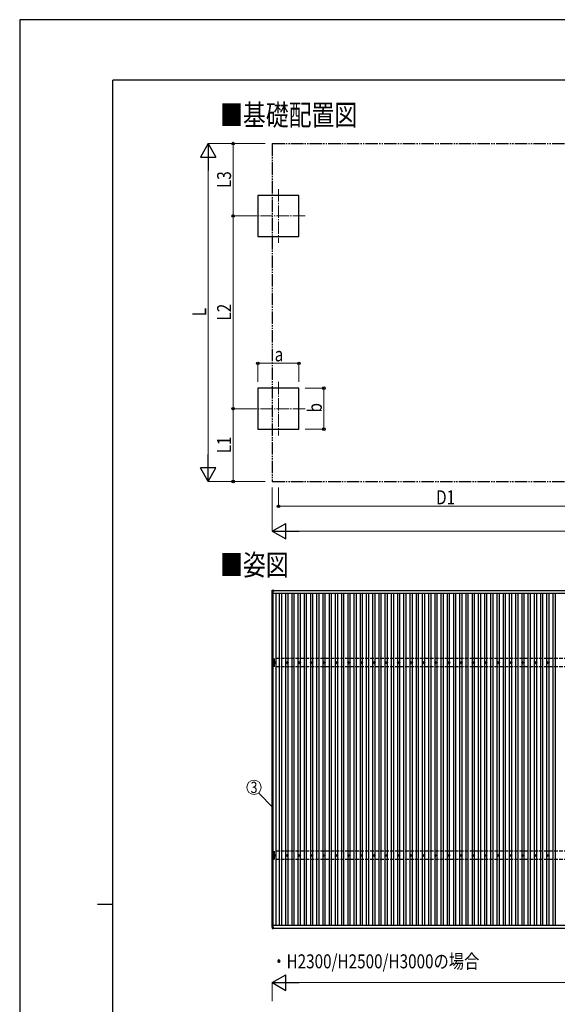
# Model space of a CAD drawing. Units: millimetres. Extents: x 0 to 42050, y 0 to 29700.
# Drawn here: x 0 to 8648, y 13867 to 29700 of the extents above; entities that cross this region are included whole.
import ezdxf
from ezdxf.enums import TextEntityAlignment as Align

# ---------------------------------------------------------------- set-up
doc = ezdxf.new("R2010")
doc.units = ezdxf.units.MM
for name, pattern in [('YCENTER_1', [13, 10, -1, 1, -1]), ('YDIVIDE_1', [15, 10, -1, 1, -1, 1, -1]), ('YHIDDEN_1', [4, 3, -1])]:
    doc.linetypes.add(name, pattern=pattern)
for name, color, linetype, lineweight in [('USER1', 3, 'Continuous', 13), ('YKK_12', 2, 'Continuous', 13), ('YKK_13', 4, 'Continuous', 30), ('YKK_A1', 4, 'Continuous', 30), ('YKK_D', 6, 'Continuous', 13), ('YKK_ZWAK', 7, 'Continuous', 30)]:
    doc.layers.add(name, color=color, linetype=linetype, lineweight=lineweight)
doc.styles.add('text-b', font='extslim2.shx', dxfattribs={"width": 0.8, "bigfont": 'extfont2.shx'})

msp = doc.modelspace()

# ---------------------------------------------------------------- linework, layer by layer
at = {"layer": 'YKK_12', "linetype": 'YCENTER_1', "ltscale": 20}
for p, q in [((4162, 26974, 33), (4162, 26114, 33)), ((4592, 26544, 33), (3732, 26544, 33)), ((4162, 23874, 33), (4162, 23014, 33)), ((4592, 23444, 33), (3732, 23444, 33))]:
    msp.add_line(p, q, dxfattribs=at)
at = {"layer": 'YKK_13'}
for p, q in [((4060, 20507, 33), (4060, 20525, 33)), ((4061, 20526, 33), (4079, 20526, 33)), ((4079, 20506, 33), (4061, 20506, 33)), ((4080, 20525, 33), (4080, 20507, 33)), ((4088, 19361, 33), (4093, 19361, 33)), ((4088, 19358, 33), (4093, 19358, 33)), ((4096, 19370, 33), (4096, 19365, 33)), ((4096, 19354, 33), (4096, 19350, 33)), ((4100, 19370, 33), (4100, 19365, 33)), ((4100, 19354, 33), (4100, 19350, 33)), ((4104, 19361, 33), (4108, 19361, 33)), ((4104, 19358, 33), (4108, 19358, 33)), ((4288, 19361, 33), (4293, 19361, 33)), ((4288, 19358, 33), (4293, 19358, 33)), ((4296, 19370, 33), (4296, 19365, 33)), ((4296, 19354, 33), (4296, 19350, 33)), ((4300, 19370, 33), (4300, 19365, 33)), ((4300, 19354, 33), (4300, 19350, 33)), ((4304, 19361, 33), (4308, 19361, 33)), ((4304, 19358, 33), (4308, 19358, 33)), ((4488, 19361, 33), (4493, 19361, 33)), ((4488, 19358, 33), (4493, 19358, 33)), ((4496, 19370, 33), (4496, 19365, 33)), ((4496, 19354, 33), (4496, 19350, 33)), ((4500, 19370, 33), (4500, 19365, 33)), ((4500, 19354, 33), (4500, 19350, 33)), ((4504, 19361, 33), (4508, 19361, 33)), ((4504, 19358, 33), (4508, 19358, 33)), ((4688, 19361, 33), (4693, 19361, 33)), ((4688, 19358, 33), (4693, 19358, 33)), ((4696, 19370, 33), (4696, 19365, 33)), ((4696, 19354, 33), (4696, 19350, 33)), ((4700, 19370, 33), (4700, 19365, 33)), ((4700, 19354, 33), (4700, 19350, 33)), ((4704, 19361, 33), (4708, 19361, 33)), ((4704, 19358, 33), (4708, 19358, 33)), ((4888, 19361, 33), (4893, 19361, 33)), ((4888, 19358, 33), (4893, 19358, 33)), ((4896, 19370, 33), (4896, 19365, 33)), ((4896, 19354, 33), (4896, 19350, 33)), ((4900, 19370, 33), (4900, 19365, 33)), ((4900, 19354, 33), (4900, 19350, 33)), ((4904, 19361, 33), (4908, 19361, 33)), ((4904, 19358, 33), (4908, 19358, 33)), ((5088, 19361, 33), (5093, 19361, 33)), ((5088, 19358, 33), (5093, 19358, 33)), ((5096, 19370, 33), (5096, 19365, 33)), ((5096, 19354, 33), (5096, 19350, 33)), ((5100, 19370, 33), (5100, 19365, 33)), ((5100, 19354, 33), (5100, 19350, 33)), ((5104, 19361, 33), (5108, 19361, 33)), ((5104, 19358, 33), (5108, 19358, 33)), ((5288, 19361, 33), (5293, 19361, 33)), ((5288, 19358, 33), (5293, 19358, 33)), ((5296, 19370, 33), (5296, 19365, 33)), ((5296, 19354, 33), (5296, 19350, 33)), ((5300, 19370, 33), (5300, 19365, 33)), ((5300, 19354, 33), (5300, 19350, 33)), ((5304, 19361, 33), (5308, 19361, 33)), ((5304, 19358, 33), (5308, 19358, 33)), ((5488, 19361, 33), (5493, 19361, 33)), ((5488, 19358, 33), (5493, 19358, 33)), ((5496, 19370, 33), (5496, 19365, 33)), ((5496, 19354, 33), (5496, 19350, 33)), ((5500, 19370, 33), (5500, 19365, 33)), ((5500, 19354, 33), (5500, 19350, 33)), ((5504, 19361, 33), (5508, 19361, 33)), ((5504, 19358, 33), (5508, 19358, 33)), ((5688, 19361, 33), (5693, 19361, 33)), ((5688, 19358, 33), (5693, 19358, 33)), ((5696, 19370, 33), (5696, 19365, 33)), ((5696, 19354, 33), (5696, 19350, 33)), ((5700, 19370, 33), (5700, 19365, 33)), ((5700, 19354, 33), (5700, 19350, 33)), ((5704, 19361, 33), (5708, 19361, 33)), ((5704, 19358, 33), (5708, 19358, 33)), ((5888, 19361, 33), (5893, 19361, 33)), ((5888, 19358, 33), (5893, 19358, 33)), ((5896, 19370, 33), (5896, 19365, 33)), ((5896, 19354, 33), (5896, 19350, 33)), ((5900, 19370, 33), (5900, 19365, 33)), ((5900, 19354, 33), (5900, 19350, 33)), ((5904, 19361, 33), (5908, 19361, 33)), ((5904, 19358, 33), (5908, 19358, 33)), ((6088, 19361, 33), (6093, 19361, 33)), ((6088, 19358, 33), (6093, 19358, 33)), ((6096, 19370, 33), (6096, 19365, 33)), ((6096, 19354, 33), (6096, 19350, 33)), ((6100, 19370, 33), (6100, 19365, 33)), ((6100, 19354, 33), (6100, 19350, 33)), ((6104, 19361, 33), (6108, 19361, 33)), ((6104, 19358, 33), (6108, 19358, 33)), ((6288, 19361, 33), (6293, 19361, 33)), ((6288, 19358, 33), (6293, 19358, 33)), ((6296, 19370, 33), (6296, 19365, 33)), ((6296, 19354, 33), (6296, 19350, 33)), ((6300, 19370, 33), (6300, 19365, 33)), ((6300, 19354, 33), (6300, 19350, 33)), ((6304, 19361, 33), (6308, 19361, 33)), ((6304, 19358, 33), (6308, 19358, 33)), ((6488, 19361, 33), (6493, 19361, 33)), ((6488, 19358, 33), (6493, 19358, 33)), ((6496, 19370, 33), (6496, 19365, 33)), ((6496, 19354, 33), (6496, 19350, 33)), ((6500, 19370, 33), (6500, 19365, 33)), ((6500, 19354, 33), (6500, 19350, 33)), ((6504, 19361, 33), (6508, 19361, 33)), ((6504, 19358, 33), (6508, 19358, 33)), ((6688, 19361, 33), (6693, 19361, 33)), ((6688, 19358, 33), (6693, 19358, 33)), ((6696, 19370, 33), (6696, 19365, 33)), ((6696, 19354, 33), (6696, 19350, 33)), ((6700, 19370, 33), (6700, 19365, 33)), ((6700, 19354, 33), (6700, 19350, 33)), ((6704, 19361, 33), (6708, 19361, 33)), ((6704, 19358, 33), (6708, 19358, 33)), ((6888, 19361, 33), (6893, 19361, 33)), ((6888, 19358, 33), (6893, 19358, 33)), ((6896, 19370, 33), (6896, 19365, 33)), ((6896, 19354, 33), (6896, 19350, 33)), ((6900, 19370, 33), (6900, 19365, 33)), ((6900, 19354, 33), (6900, 19350, 33)), ((6904, 19361, 33), (6908, 19361, 33)), ((6904, 19358, 33), (6908, 19358, 33)), ((7088, 19361, 33), (7093, 19361, 33)), ((7088, 19358, 33), (7093, 19358, 33)), ((7096, 19370, 33), (7096, 19365, 33)), ((7096, 19354, 33), (7096, 19350, 33)), ((7100, 19370, 33), (7100, 19365, 33)), ((7100, 19354, 33), (7100, 19350, 33)), ((7104, 19361, 33), (7108, 19361, 33)), ((7104, 19358, 33), (7108, 19358, 33)), ((7288, 19361, 33), (7293, 19361, 33)), ((7288, 19358, 33), (7293, 19358, 33)), ((7296, 19370, 33), (7296, 19365, 33)), ((7296, 19354, 33), (7296, 19350, 33)), ((7300, 19370, 33), (7300, 19365, 33)), ((7300, 19354, 33), (7300, 19350, 33)), ((7304, 19361, 33), (7308, 19361, 33)), ((7304, 19358, 33), (7308, 19358, 33)), ((7488, 19361, 33), (7493, 19361, 33)), ((7488, 19358, 33), (7493, 19358, 33)), ((7496, 19370, 33), (7496, 19365, 33)), ((7496, 19354, 33), (7496, 19350, 33)), ((7500, 19370, 33), (7500, 19365, 33)), ((7500, 19354, 33), (7500, 19350, 33)), ((7504, 19361, 33), (7508, 19361, 33)), ((7504, 19358, 33), (7508, 19358, 33)), ((7688, 19361, 33), (7693, 19361, 33)), ((7688, 19358, 33), (7693, 19358, 33)), ((7696, 19370, 33), (7696, 19365, 33)), ((7696, 19354, 33), (7696, 19350, 33)), ((7700, 19370, 33), (7700, 19365, 33)), ((7700, 19354, 33), (7700, 19350, 33)), ((7704, 19361, 33), (7708, 19361, 33)), ((7704, 19358, 33), (7708, 19358, 33)), ((7888, 19361, 33), (7893, 19361, 33)), ((7888, 19358, 33), (7893, 19358, 33)), ((7896, 19370, 33), (7896, 19365, 33)), ((7896, 19354, 33), (7896, 19350, 33)), ((7900, 19370, 33), (7900, 19365, 33)), ((7900, 19354, 33), (7900, 19350, 33)), ((7904, 19361, 33), (7908, 19361, 33)), ((7904, 19358, 33), (7908, 19358, 33)), ((8088, 19361, 33), (8093, 19361, 33)), ((8088, 19358, 33), (8093, 19358, 33)), ((8096, 19370, 33), (8096, 19365, 33)), ((8096, 19354, 33), (8096, 19350, 33)), ((8100, 19370, 33), (8100, 19365, 33)), ((8100, 19354, 33), (8100, 19350, 33)), ((8104, 19361, 33), (8108, 19361, 33)), ((8104, 19358, 33), (8108, 19358, 33)), ((8288, 19361, 33), (8293, 19361, 33)), ((8288, 19358, 33), (8293, 19358, 33)), ((8296, 19370, 33), (8296, 19365, 33)), ((8296, 19354, 33), (8296, 19350, 33)), ((8300, 19370, 33), (8300, 19365, 33)), ((8300, 19354, 33), (8300, 19350, 33)), ((8304, 19361, 33), (8308, 19361, 33)), ((8304, 19358, 33), (8308, 19358, 33)), ((8488, 19361, 33), (8493, 19361, 33)), ((8488, 19358, 33), (8493, 19358, 33)), ((8496, 19370, 33), (8496, 19365, 33)), ((8496, 19354, 33), (8496, 19350, 33)), ((8500, 19370, 33), (8500, 19365, 33)), ((8500, 19354, 33), (8500, 19350, 33)), ((8504, 19361, 33), (8508, 19361, 33)), ((8504, 19358, 33), (8508, 19358, 33)), ((4088, 16261, 33), (4093, 16261, 33)), ((4088, 16258, 33), (4093, 16258, 33)), ((4096, 16270, 33), (4096, 16265, 33)), ((4096, 16254, 33), (4096, 16250, 33)), ((4100, 16270, 33), (4100, 16265, 33)), ((4100, 16254, 33), (4100, 16250, 33)), ((4104, 16261, 33), (4108, 16261, 33)), ((4104, 16258, 33), (4108, 16258, 33)), ((4288, 16261, 33), (4293, 16261, 33)), ((4288, 16258, 33), (4293, 16258, 33)), ((4296, 16270, 33), (4296, 16265, 33)), ((4296, 16254, 33), (4296, 16250, 33)), ((4300, 16270, 33), (4300, 16265, 33)), ((4300, 16254, 33), (4300, 16250, 33)), ((4304, 16261, 33), (4308, 16261, 33)), ((4304, 16258, 33), (4308, 16258, 33)), ((4488, 16261, 33), (4493, 16261, 33)), ((4488, 16258, 33), (4493, 16258, 33)), ((4496, 16270, 33), (4496, 16265, 33)), ((4496, 16254, 33), (4496, 16250, 33)), ((4500, 16270, 33), (4500, 16265, 33)), ((4500, 16254, 33), (4500, 16250, 33)), ((4504, 16261, 33), (4508, 16261, 33)), ((4504, 16258, 33), (4508, 16258, 33)), ((4688, 16261, 33), (4693, 16261, 33)), ((4688, 16258, 33), (4693, 16258, 33)), ((4696, 16270, 33), (4696, 16265, 33)), ((4696, 16254, 33), (4696, 16250, 33)), ((4700, 16270, 33), (4700, 16265, 33)), ((4700, 16254, 33), (4700, 16250, 33)), ((4704, 16261, 33), (4708, 16261, 33)), ((4704, 16258, 33), (4708, 16258, 33)), ((4888, 16261, 33), (4893, 16261, 33)), ((4888, 16258, 33), (4893, 16258, 33)), ((4896, 16270, 33), (4896, 16265, 33)), ((4896, 16254, 33), (4896, 16250, 33)), ((4900, 16270, 33), (4900, 16265, 33)), ((4900, 16254, 33), (4900, 16250, 33)), ((4904, 16261, 33), (4908, 16261, 33)), ((4904, 16258, 33), (4908, 16258, 33)), ((5088, 16261, 33), (5093, 16261, 33)), ((5088, 16258, 33), (5093, 16258, 33)), ((5096, 16270, 33), (5096, 16265, 33)), ((5096, 16254, 33), (5096, 16250, 33)), ((5100, 16270, 33), (5100, 16265, 33)), ((5100, 16254, 33), (5100, 16250, 33)), ((5104, 16261, 33), (5108, 16261, 33)), ((5104, 16258, 33), (5108, 16258, 33)), ((5288, 16261, 33), (5293, 16261, 33)), ((5288, 16258, 33), (5293, 16258, 33)), ((5296, 16270, 33), (5296, 16265, 33)), ((5296, 16254, 33), (5296, 16250, 33)), ((5300, 16270, 33), (5300, 16265, 33)), ((5300, 16254, 33), (5300, 16250, 33)), ((5304, 16261, 33), (5308, 16261, 33)), ((5304, 16258, 33), (5308, 16258, 33)), ((5488, 16261, 33), (5493, 16261, 33)), ((5488, 16258, 33), (5493, 16258, 33)), ((5496, 16270, 33), (5496, 16265, 33)), ((5496, 16254, 33), (5496, 16250, 33)), ((5500, 16270, 33), (5500, 16265, 33)), ((5500, 16254, 33), (5500, 16250, 33)), ((5504, 16261, 33), (5508, 16261, 33)), ((5504, 16258, 33), (5508, 16258, 33)), ((5688, 16261, 33), (5693, 16261, 33)), ((5688, 16258, 33), (5693, 16258, 33)), ((5696, 16270, 33), (5696, 16265, 33)), ((5696, 16254, 33), (5696, 16250, 33)), ((5700, 16270, 33), (5700, 16265, 33)), ((5700, 16254, 33), (5700, 16250, 33)), ((5704, 16261, 33), (5708, 16261, 33)), ((5704, 16258, 33), (5708, 16258, 33)), ((5888, 16261, 33), (5893, 16261, 33)), ((5888, 16258, 33), (5893, 16258, 33)), ((5896, 16270, 33), (5896, 16265, 33)), ((5896, 16254, 33), (5896, 16250, 33)), ((5900, 16270, 33), (5900, 16265, 33)), ((5900, 16254, 33), (5900, 16250, 33)), ((5904, 16261, 33), (5908, 16261, 33)), ((5904, 16258, 33), (5908, 16258, 33)), ((6088, 16261, 33), (6093, 16261, 33)), ((6088, 16258, 33), (6093, 16258, 33)), ((6096, 16270, 33), (6096, 16265, 33)), ((6096, 16254, 33), (6096, 16250, 33)), ((6100, 16270, 33), (6100, 16265, 33)), ((6100, 16254, 33), (6100, 16250, 33)), ((6104, 16261, 33), (6108, 16261, 33)), ((6104, 16258, 33), (6108, 16258, 33)), ((6288, 16261, 33), (6293, 16261, 33)), ((6288, 16258, 33), (6293, 16258, 33)), ((6296, 16270, 33), (6296, 16265, 33)), ((6296, 16254, 33), (6296, 16250, 33)), ((6300, 16270, 33), (6300, 16265, 33)), ((6300, 16254, 33), (6300, 16250, 33)), ((6304, 16261, 33), (6308, 16261, 33)), ((6304, 16258, 33), (6308, 16258, 33)), ((6488, 16261, 33), (6493, 16261, 33)), ((6488, 16258, 33), (6493, 16258, 33)), ((6496, 16270, 33), (6496, 16265, 33)), ((6496, 16254, 33), (6496, 16250, 33)), ((6500, 16270, 33), (6500, 16265, 33)), ((6500, 16254, 33), (6500, 16250, 33)), ((6504, 16261, 33), (6508, 16261, 33)), ((6504, 16258, 33), (6508, 16258, 33)), ((6688, 16261, 33), (6693, 16261, 33)), ((6688, 16258, 33), (6693, 16258, 33)), ((6696, 16270, 33), (6696, 16265, 33)), ((6696, 16254, 33), (6696, 16250, 33)), ((6700, 16270, 33), (6700, 16265, 33)), ((6700, 16254, 33), (6700, 16250, 33)), ((6704, 16261, 33), (6708, 16261, 33)), ((6704, 16258, 33), (6708, 16258, 33)), ((6888, 16261, 33), (6893, 16261, 33)), ((6888, 16258, 33), (6893, 16258, 33)), ((6896, 16270, 33), (6896, 16265, 33)), ((6896, 16254, 33), (6896, 16250, 33)), ((6900, 16270, 33), (6900, 16265, 33)), ((6900, 16254, 33), (6900, 16250, 33)), ((6904, 16261, 33), (6908, 16261, 33)), ((6904, 16258, 33), (6908, 16258, 33)), ((7088, 16261, 33), (7093, 16261, 33)), ((7088, 16258, 33), (7093, 16258, 33)), ((7096, 16270, 33), (7096, 16265, 33)), ((7096, 16254, 33), (7096, 16250, 33)), ((7100, 16270, 33), (7100, 16265, 33)), ((7100, 16254, 33), (7100, 16250, 33)), ((7104, 16261, 33), (7108, 16261, 33)), ((7104, 16258, 33), (7108, 16258, 33)), ((7288, 16261, 33), (7293, 16261, 33)), ((7288, 16258, 33), (7293, 16258, 33)), ((7296, 16270, 33), (7296, 16265, 33)), ((7296, 16254, 33), (7296, 16250, 33)), ((7300, 16270, 33), (7300, 16265, 33)), ((7300, 16254, 33), (7300, 16250, 33)), ((7304, 16261, 33), (7308, 16261, 33)), ((7304, 16258, 33), (7308, 16258, 33)), ((7488, 16261, 33), (7493, 16261, 33)), ((7488, 16258, 33), (7493, 16258, 33)), ((7496, 16270, 33), (7496, 16265, 33)), ((7496, 16254, 33), (7496, 16250, 33)), ((7500, 16270, 33), (7500, 16265, 33)), ((7500, 16254, 33), (7500, 16250, 33)), ((7504, 16261, 33), (7508, 16261, 33)), ((7504, 16258, 33), (7508, 16258, 33)), ((7688, 16261, 33), (7693, 16261, 33)), ((7688, 16258, 33), (7693, 16258, 33)), ((7696, 16270, 33), (7696, 16265, 33)), ((7696, 16254, 33), (7696, 16250, 33)), ((7700, 16270, 33), (7700, 16265, 33)), ((7700, 16254, 33), (7700, 16250, 33)), ((7704, 16261, 33), (7708, 16261, 33)), ((7704, 16258, 33), (7708, 16258, 33)), ((7888, 16261, 33), (7893, 16261, 33)), ((7888, 16258, 33), (7893, 16258, 33)), ((7896, 16270, 33), (7896, 16265, 33)), ((7896, 16254, 33), (7896, 16250, 33)), ((7900, 16270, 33), (7900, 16265, 33)), ((7900, 16254, 33), (7900, 16250, 33)), ((7904, 16261, 33), (7908, 16261, 33)), ((7904, 16258, 33), (7908, 16258, 33)), ((8088, 16261, 33), (8093, 16261, 33)), ((8088, 16258, 33), (8093, 16258, 33)), ((8096, 16270, 33), (8096, 16265, 33)), ((8096, 16254, 33), (8096, 16250, 33)), ((8100, 16270, 33), (8100, 16265, 33)), ((8100, 16254, 33), (8100, 16250, 33)), ((8104, 16261, 33), (8108, 16261, 33)), ((8104, 16258, 33), (8108, 16258, 33)), ((8288, 16261, 33), (8293, 16261, 33)), ((8288, 16258, 33), (8293, 16258, 33)), ((8296, 16270, 33), (8296, 16265, 33)), ((8296, 16254, 33), (8296, 16250, 33)), ((8300, 16270, 33), (8300, 16265, 33)), ((8300, 16254, 33), (8300, 16250, 33)), ((8304, 16261, 33), (8308, 16261, 33)), ((8304, 16258, 33), (8308, 16258, 33)), ((8488, 16261, 33), (8493, 16261, 33)), ((8488, 16258, 33), (8493, 16258, 33)), ((8496, 16270, 33), (8496, 16265, 33)), ((8496, 16254, 33), (8496, 16250, 33)), ((8500, 16270, 33), (8500, 16265, 33)), ((8500, 16254, 33), (8500, 16250, 33)), ((8504, 16261, 33), (8508, 16261, 33)), ((8504, 16258, 33), (8508, 16258, 33)), ((4060, 15107, 33), (4060, 15089, 33)), ((4079, 15108, 33), (4061, 15108, 33)), ((4061, 15088, 33), (4079, 15088, 33)), ((4080, 15089, 33), (4080, 15107, 33))]:
    msp.add_line(p, q, dxfattribs=at)
for centre, radius in [((4098, 19360, 33), 18.3), ((4098, 19360, 33), 10.2), ((4098, 19360, 33), 5.85), ((4098, 19360, 33), 5.25), ((4298, 19360, 33), 18.3), ((4298, 19360, 33), 10.2), ((4298, 19360, 33), 5.85), ((4298, 19360, 33), 5.25), ((4498, 19360, 33), 18.3), ((4498, 19360, 33), 10.2), ((4498, 19360, 33), 5.85), ((4498, 19360, 33), 5.25), ((4698, 19360, 33), 18.3), ((4698, 19360, 33), 10.2), ((4698, 19360, 33), 5.85), ((4698, 19360, 33), 5.25), ((4898, 19360, 33), 18.3), ((4898, 19360, 33), 10.2), ((4898, 19360, 33), 5.85), ((4898, 19360, 33), 5.25), ((5098, 19360, 33), 18.3), ((5098, 19360, 33), 10.2), ((5098, 19360, 33), 5.85), ((5098, 19360, 33), 5.25), ((5298, 19360, 33), 18.3), ((5298, 19360, 33), 10.2), ((5298, 19360, 33), 5.85), ((5298, 19360, 33), 5.25), ((5498, 19360, 33), 18.3), ((5498, 19360, 33), 10.2), ((5498, 19360, 33), 5.85), ((5498, 19360, 33), 5.25), ((5698, 19360, 33), 18.3), ((5698, 19360, 33), 10.2), ((5698, 19360, 33), 5.85), ((5698, 19360, 33), 5.25), ((5898, 19360, 33), 18.3), ((5898, 19360, 33), 10.2), ((5898, 19360, 33), 5.85), ((5898, 19360, 33), 5.25), ((6098, 19360, 33), 18.3), ((6098, 19360, 33), 10.2), ((6098, 19360, 33), 5.85), ((6098, 19360, 33), 5.25), ((6298, 19360, 33), 18.3), ((6298, 19360, 33), 10.2), ((6298, 19360, 33), 5.85), ((6298, 19360, 33), 5.25), ((6498, 19360, 33), 18.3), ((6498, 19360, 33), 10.2), ((6498, 19360, 33), 5.85), ((6498, 19360, 33), 5.25), ((6698, 19360, 33), 18.3), ((6698, 19360, 33), 10.2), ((6698, 19360, 33), 5.85), ((6698, 19360, 33), 5.25), ((6898, 19360, 33), 18.3), ((6898, 19360, 33), 10.2), ((6898, 19360, 33), 5.85), ((6898, 19360, 33), 5.25), ((7098, 19360, 33), 18.3), ((7098, 19360, 33), 10.2), ((7098, 19360, 33), 5.85), ((7098, 19360, 33), 5.25), ((7298, 19360, 33), 18.3), ((7298, 19360, 33), 10.2), ((7298, 19360, 33), 5.85), ((7298, 19360, 33), 5.25), ((7498, 19360, 33), 18.3), ((7498, 19360, 33), 10.2), ((7498, 19360, 33), 5.85), ((7498, 19360, 33), 5.25), ((7698, 19360, 33), 18.3), ((7698, 19360, 33), 10.2), ((7698, 19360, 33), 5.85), ((7698, 19360, 33), 5.25), ((7898, 19360, 33), 18.3), ((7898, 19360, 33), 10.2), ((7898, 19360, 33), 5.85), ((7898, 19360, 33), 5.25), ((8098, 19360, 33), 18.3), ((8098, 19360, 33), 10.2), ((8098, 19360, 33), 5.85), ((8098, 19360, 33), 5.25), ((8298, 19360, 33), 18.3), ((8298, 19360, 33), 10.2), ((8298, 19360, 33), 5.85), ((8298, 19360, 33), 5.25), ((8498, 19360, 33), 18.3), ((8498, 19360, 33), 10.2), ((8498, 19360, 33), 5.85), ((8498, 19360, 33), 5.25), ((4098, 16260, 33), 18.3), ((4098, 16260, 33), 10.2), ((4098, 16260, 33), 5.85), ((4098, 16260, 33), 5.25), ((4298, 16260, 33), 18.3), ((4298, 16260, 33), 10.2), ((4298, 16260, 33), 5.85), ((4298, 16260, 33), 5.25), ((4498, 16260, 33), 18.3), ((4498, 16260, 33), 10.2), ((4498, 16260, 33), 5.85), ((4498, 16260, 33), 5.25), ((4698, 16260, 33), 18.3), ((4698, 16260, 33), 10.2), ((4698, 16260, 33), 5.85), ((4698, 16260, 33), 5.25), ((4898, 16260, 33), 18.3), ((4898, 16260, 33), 10.2), ((4898, 16260, 33), 5.85), ((4898, 16260, 33), 5.25), ((5098, 16260, 33), 18.3), ((5098, 16260, 33), 10.2), ((5098, 16260, 33), 5.85), ((5098, 16260, 33), 5.25), ((5298, 16260, 33), 18.3), ((5298, 16260, 33), 10.2), ((5298, 16260, 33), 5.85), ((5298, 16260, 33), 5.25), ((5498, 16260, 33), 18.3), ((5498, 16260, 33), 10.2), ((5498, 16260, 33), 5.85), ((5498, 16260, 33), 5.25), ((5698, 16260, 33), 18.3), ((5698, 16260, 33), 10.2), ((5698, 16260, 33), 5.85), ((5698, 16260, 33), 5.25), ((5898, 16260, 33), 18.3), ((5898, 16260, 33), 10.2), ((5898, 16260, 33), 5.85), ((5898, 16260, 33), 5.25), ((6098, 16260, 33), 18.3), ((6098, 16260, 33), 10.2), ((6098, 16260, 33), 5.85), ((6098, 16260, 33), 5.25), ((6298, 16260, 33), 18.3), ((6298, 16260, 33), 10.2), ((6298, 16260, 33), 5.85), ((6298, 16260, 33), 5.25), ((6498, 16260, 33), 18.3), ((6498, 16260, 33), 10.2), ((6498, 16260, 33), 5.85), ((6498, 16260, 33), 5.25), ((6698, 16260, 33), 18.3), ((6698, 16260, 33), 10.2), ((6698, 16260, 33), 5.85), ((6698, 16260, 33), 5.25), ((6898, 16260, 33), 18.3), ((6898, 16260, 33), 10.2), ((6898, 16260, 33), 5.85), ((6898, 16260, 33), 5.25), ((7098, 16260, 33), 18.3), ((7098, 16260, 33), 10.2), ((7098, 16260, 33), 5.85), ((7098, 16260, 33), 5.25), ((7298, 16260, 33), 18.3), ((7298, 16260, 33), 10.2), ((7298, 16260, 33), 5.85), ((7298, 16260, 33), 5.25), ((7498, 16260, 33), 18.3), ((7498, 16260, 33), 10.2), ((7498, 16260, 33), 5.85), ((7498, 16260, 33), 5.25), ((7698, 16260, 33), 18.3), ((7698, 16260, 33), 10.2), ((7698, 16260, 33), 5.85), ((7698, 16260, 33), 5.25), ((7898, 16260, 33), 18.3), ((7898, 16260, 33), 10.2), ((7898, 16260, 33), 5.85), ((7898, 16260, 33), 5.25), ((8098, 16260, 33), 18.3), ((8098, 16260, 33), 10.2), ((8098, 16260, 33), 5.85), ((8098, 16260, 33), 5.25), ((8298, 16260, 33), 18.3), ((8298, 16260, 33), 10.2), ((8298, 16260, 33), 5.85), ((8298, 16260, 33), 5.25), ((8498, 16260, 33), 18.3), ((8498, 16260, 33), 10.2), ((8498, 16260, 33), 5.85), ((8498, 16260, 33), 5.25)]:
    msp.add_circle(centre, radius, dxfattribs=at)
for centre, start, end in [((4061, 20525, 33), 90, 180), ((4061, 20507, 33), 180, 270), ((4079, 20525, 33), 0, 90), ((4079, 20507, 33), 270, 0), ((4061, 15107, 33), 90, 180), ((4061, 15089, 33), 180, 270), ((4079, 15107, 33), 0, 90), ((4079, 15089, 33), 270, 0)]:
    msp.add_arc(centre, 1, start, end, dxfattribs=at)
at = {"layer": 'YKK_A1', "linetype": 'YDIVIDE_1', "ltscale": 20}
for p, q in [((4063, 27707, 33), (14933, 27707, 33)), ((4063, 27707, 33), (4063, 22275, 33)), ((4063, 22275, 33), (14933, 22275, 33))]:
    msp.add_line(p, q, dxfattribs=at)
at = {"layer": 'YKK_A1'}
for p, q in [((4492, 26874, 33), (3832, 26874, 33)), ((3832, 26874, 33), (3832, 26214, 33)), ((4492, 26214, 33), (4492, 26874, 33)), ((3832, 26214, 33), (4492, 26214, 33)), ((3832, 23774, 33), (3832, 23114, 33)), ((4492, 23774, 33), (3832, 23774, 33)), ((3832, 23774, 33), (3832, 23114, 33)), ((4492, 23114, 33), (4492, 23774, 33)), ((3832, 23114, 33), (4492, 23114, 33)), ((4063, 15108, 33), (4063, 20506, 33)), ((4075, 15108, 33), (4075, 20506, 33)), ((4075, 20480, 33), (9473, 20480, 33)), ((4080, 20523, 33), (9488, 20523, 33)), ((9473, 20518, 33), (4080, 20518, 33)), ((4123, 15139, 33), (4123, 20480, 33)), ((4181, 15139, 33), (4181, 20480, 33)), ((4216, 15139, 33), (4216, 20480, 33)), ((4281, 19365, 33), (4281, 20480, 33)), ((4316, 19365, 33), (4316, 20480, 33)), ((4381, 15139, 33), (4381, 20480, 33)), ((4416, 15139, 33), (4416, 20480, 33)), ((4481, 19365, 33), (4481, 20480, 33)), ((4516, 19365, 33), (4516, 20480, 33)), ((4581, 15139, 33), (4581, 20480, 33)), ((4616, 15139, 33), (4616, 20480, 33)), ((4681, 19365, 33), (4681, 20480, 33)), ((4716, 19365, 33), (4716, 20480, 33)), ((4781, 15139, 33), (4781, 20480, 33)), ((4816, 15139, 33), (4816, 20480, 33)), ((4881, 19365, 33), (4881, 20480, 33)), ((4916, 19365, 33), (4916, 20480, 33)), ((4981, 15139, 33), (4981, 20480, 33)), ((5016, 15139, 33), (5016, 20480, 33)), ((5081, 19365, 33), (5081, 20480, 33)), ((5116, 19365, 33), (5116, 20480, 33)), ((5181, 15139, 33), (5181, 20480, 33)), ((5216, 15139, 33), (5216, 20480, 33)), ((5281, 19365, 33), (5281, 20480, 33)), ((5316, 19365, 33), (5316, 20480, 33)), ((5381, 15139, 33), (5381, 20480, 33)), ((5416, 15139, 33), (5416, 20480, 33)), ((5481, 19365, 33), (5481, 20480, 33)), ((5516, 19365, 33), (5516, 20480, 33)), ((5581, 15139, 33), (5581, 20480, 33)), ((5616, 15139, 33), (5616, 20480, 33)), ((5681, 19365, 33), (5681, 20480, 33)), ((5716, 19365, 33), (5716, 20480, 33)), ((5781, 15139, 33), (5781, 20480, 33)), ((5816, 15139, 33), (5816, 20480, 33)), ((5881, 19365, 33), (5881, 20480, 33)), ((5916, 19365, 33), (5916, 20480, 33)), ((5981, 15139, 33), (5981, 20480, 33)), ((6016, 15139, 33), (6016, 20480, 33)), ((6081, 19365, 33), (6081, 20480, 33)), ((6116, 19365, 33), (6116, 20480, 33)), ((6181, 15139, 33), (6181, 20480, 33)), ((6216, 15139, 33), (6216, 20480, 33)), ((6281, 19365, 33), (6281, 20480, 33)), ((6316, 19365, 33), (6316, 20480, 33)), ((6381, 15139, 33), (6381, 20480, 33)), ((6416, 15139, 33), (6416, 20480, 33)), ((6481, 19365, 33), (6481, 20480, 33)), ((6516, 19365, 33), (6516, 20480, 33)), ((6581, 15139, 33), (6581, 20480, 33)), ((6616, 15139, 33), (6616, 20480, 33)), ((6681, 19365, 33), (6681, 20480, 33)), ((6716, 19365, 33), (6716, 20480, 33)), ((6781, 15139, 33), (6781, 20480, 33)), ((6816, 15139, 33), (6816, 20480, 33)), ((6881, 19365, 33), (6881, 20480, 33)), ((6916, 19365, 33), (6916, 20480, 33)), ((6981, 15139, 33), (6981, 20480, 33)), ((7016, 15139, 33), (7016, 20480, 33)), ((7081, 19365, 33), (7081, 20480, 33)), ((7116, 19365, 33), (7116, 20480, 33)), ((7181, 15139, 33), (7181, 20480, 33)), ((7216, 15139, 33), (7216, 20480, 33)), ((7281, 19365, 33), (7281, 20480, 33)), ((7316, 19365, 33), (7316, 20480, 33)), ((7381, 15139, 33), (7381, 20480, 33)), ((7416, 15139, 33), (7416, 20480, 33)), ((7481, 19365, 33), (7481, 20480, 33)), ((7516, 19365, 33), (7516, 20480, 33)), ((7581, 15139, 33), (7581, 20480, 33)), ((7616, 15139, 33), (7616, 20480, 33)), ((7681, 19365, 33), (7681, 20480, 33)), ((7716, 19365, 33), (7716, 20480, 33)), ((7781, 15139, 33), (7781, 20480, 33)), ((7816, 15139, 33), (7816, 20480, 33)), ((7881, 19365, 33), (7881, 20480, 33)), ((7916, 19365, 33), (7916, 20480, 33)), ((7981, 15139, 33), (7981, 20480, 33)), ((8016, 15139, 33), (8016, 20480, 33)), ((8081, 19365, 33), (8081, 20480, 33)), ((8116, 19365, 33), (8116, 20480, 33)), ((8181, 15139, 33), (8181, 20480, 33)), ((8216, 15139, 33), (8216, 20480, 33)), ((8281, 19365, 33), (8281, 20480, 33)), ((8316, 19365, 33), (8316, 20480, 33)), ((8381, 15139, 33), (8381, 20480, 33)), ((8416, 15139, 33), (8416, 20480, 33)), ((8481, 19365, 33), (8481, 20480, 33)), ((8516, 19365, 33), (8516, 20480, 33)), ((8581, 15139, 33), (8581, 20480, 33)), ((8616, 15139, 33), (8616, 20480, 33)), ((4281, 16265, 33), (4281, 19355, 33)), ((4316, 16265, 33), (4316, 19355, 33)), ((4481, 16265, 33), (4481, 19355, 33)), ((4516, 16265, 33), (4516, 19355, 33)), ((4681, 16265, 33), (4681, 19355, 33)), ((4716, 16265, 33), (4716, 19355, 33)), ((4881, 16265, 33), (4881, 19355, 33)), ((4916, 16265, 33), (4916, 19355, 33)), ((5081, 16265, 33), (5081, 19355, 33)), ((5116, 16265, 33), (5116, 19355, 33)), ((5281, 16265, 33), (5281, 19355, 33)), ((5316, 16265, 33), (5316, 19355, 33)), ((5481, 16265, 33), (5481, 19355, 33)), ((5516, 16265, 33), (5516, 19355, 33)), ((5681, 16265, 33), (5681, 19355, 33)), ((5716, 16265, 33), (5716, 19355, 33)), ((5881, 16265, 33), (5881, 19355, 33)), ((5916, 16265, 33), (5916, 19355, 33)), ((6081, 16265, 33), (6081, 19355, 33)), ((6116, 16265, 33), (6116, 19355, 33)), ((6281, 16265, 33), (6281, 19355, 33)), ((6316, 16265, 33), (6316, 19355, 33)), ((6481, 16265, 33), (6481, 19355, 33)), ((6516, 16265, 33), (6516, 19355, 33)), ((6681, 16265, 33), (6681, 19355, 33)), ((6716, 16265, 33), (6716, 19355, 33)), ((6881, 16265, 33), (6881, 19355, 33)), ((6916, 16265, 33), (6916, 19355, 33)), ((7081, 16265, 33), (7081, 19355, 33)), ((7116, 16265, 33), (7116, 19355, 33)), ((7281, 16265, 33), (7281, 19355, 33)), ((7316, 16265, 33), (7316, 19355, 33)), ((7481, 16265, 33), (7481, 19355, 33)), ((7516, 16265, 33), (7516, 19355, 33)), ((7681, 16265, 33), (7681, 19355, 33)), ((7716, 16265, 33), (7716, 19355, 33)), ((7881, 16265, 33), (7881, 19355, 33)), ((7916, 16265, 33), (7916, 19355, 33)), ((8081, 16265, 33), (8081, 19355, 33)), ((8116, 16265, 33), (8116, 19355, 33)), ((8281, 16265, 33), (8281, 19355, 33)), ((8316, 16265, 33), (8316, 19355, 33)), ((8481, 16265, 33), (8481, 19355, 33)), ((8516, 16265, 33), (8516, 19355, 33)), ((4281, 15139, 33), (4281, 16255, 33)), ((4316, 15139, 33), (4316, 16255, 33)), ((4481, 15139, 33), (4481, 16255, 33)), ((4516, 15139, 33), (4516, 16255, 33)), ((4681, 15139, 33), (4681, 16255, 33)), ((4716, 15139, 33), (4716, 16255, 33)), ((4881, 15139, 33), (4881, 16255, 33)), ((4916, 15139, 33), (4916, 16255, 33)), ((5081, 15139, 33), (5081, 16255, 33)), ((5116, 15139, 33), (5116, 16255, 33)), ((5281, 15139, 33), (5281, 16255, 33)), ((5316, 15139, 33), (5316, 16255, 33)), ((5481, 15139, 33), (5481, 16255, 33)), ((5516, 15139, 33), (5516, 16255, 33)), ((5681, 15139, 33), (5681, 16255, 33)), ((5716, 15139, 33), (5716, 16255, 33)), ((5881, 15139, 33), (5881, 16255, 33)), ((5916, 15139, 33), (5916, 16255, 33)), ((6081, 15139, 33), (6081, 16255, 33)), ((6116, 15139, 33), (6116, 16255, 33)), ((6281, 15139, 33), (6281, 16255, 33)), ((6316, 15139, 33), (6316, 16255, 33)), ((6481, 15139, 33), (6481, 16255, 33)), ((6516, 15139, 33), (6516, 16255, 33)), ((6681, 15139, 33), (6681, 16255, 33)), ((6716, 15139, 33), (6716, 16255, 33)), ((6881, 15139, 33), (6881, 16255, 33)), ((6916, 15139, 33), (6916, 16255, 33)), ((7081, 15139, 33), (7081, 16255, 33)), ((7116, 15139, 33), (7116, 16255, 33)), ((7281, 15139, 33), (7281, 16255, 33)), ((7316, 15139, 33), (7316, 16255, 33)), ((7481, 15139, 33), (7481, 16255, 33)), ((7516, 15139, 33), (7516, 16255, 33)), ((7681, 15139, 33), (7681, 16255, 33)), ((7716, 15139, 33), (7716, 16255, 33)), ((7881, 15139, 33), (7881, 16255, 33)), ((7916, 15139, 33), (7916, 16255, 33)), ((8081, 15139, 33), (8081, 16255, 33)), ((8116, 15139, 33), (8116, 16255, 33)), ((8281, 15139, 33), (8281, 16255, 33)), ((8316, 15139, 33), (8316, 16255, 33)), ((8481, 15139, 33), (8481, 16255, 33)), ((8516, 15139, 33), (8516, 16255, 33)), ((4075, 15139, 33), (14921, 15139, 33)), ((4080, 15091, 33), (9488, 15091, 33))]:
    msp.add_line(p, q, dxfattribs=at)
at = {"layer": 'YKK_A1', "linetype": 'YHIDDEN_1', "ltscale": 20}
for p, q in [((14898, 19427, 33), (4098, 19427, 33)), ((4098, 19293, 33), (4098, 19427, 33)), ((14898, 19293, 33), (4098, 19293, 33)), ((14898, 16327, 33), (4098, 16327, 33)), ((4098, 16193, 33), (4098, 16327, 33)), ((14898, 16193, 33), (4098, 16193, 33))]:
    msp.add_line(p, q, dxfattribs=at)
at = {"layer": 'YKK_D', "lineweight": -2}
for p, q in [((3032, 27707, 33), (2907, 27490, 33)), ((3032, 27707, 33), (3157, 27490, 33)), ((3032, 27707, 33), (3032, 27274, 33)), ((2907, 27490, 33), (3157, 27490, 33)), ((3032, 22275, 33), (3032, 22708, 33)), ((3032, 22275, 33), (2907, 22491, 33)), ((3157, 22491, 33), (2907, 22491, 33)), ((3032, 22275, 33), (3157, 22491, 33)), ((4063, 21475, 33), (4280, 21600, 33)), ((4280, 21350, 33), (4280, 21600, 33)), ((4063, 21475, 33), (4280, 21350, 33)), ((4063, 21475, 33), (4496, 21475, 33)), ((4063, 14216, 33), (4280, 14341, 33)), ((4280, 14091, 33), (4280, 14341, 33)), ((4063, 14216, 33), (4280, 14091, 33)), ((4063, 14216, 33), (4496, 14216, 33))]:
    msp.add_line(p, q, dxfattribs=at)
at = {"layer": 'YKK_D'}
for p, q in [((3946, 27707, 33), (3031, 27707, 33)), ((3946, 27707, 33), (3431, 27707, 33)), ((3432, 26544, 33), (3432, 27707, 33)), ((3032, 22525, 33), (3032, 27457, 33)), ((3737, 26544, 33), (3431, 26544, 33)), ((3737, 26544, 33), (3431, 26544, 33)), ((3432, 23444, 33), (3432, 26544, 33)), ((3832, 23874, 33), (3832, 24175, 33)), ((4492, 24174, 33), (3832, 24174, 33)), ((4492, 23874, 33), (4492, 24175, 33)), ((4592, 23774, 33), (4893, 23774, 33)), ((4892, 23114, 33), (4892, 23774, 33)), ((3731, 23444, 33), (3431, 23444, 33)), ((3731, 23444, 33), (3431, 23444, 33)), ((3432, 22275, 33), (3432, 23444, 33)), ((4592, 23114, 33), (4893, 23114, 33)), ((3946, 22275, 33), (3031, 22275, 33)), ((3946, 22275, 33), (3431, 22275, 33)), ((4063, 22175, 33), (4063, 21474, 33)), ((4162, 22175, 33), (4162, 21874, 33)), ((4162, 21875, 33), (9498, 21875, 33)), ((14683, 21475, 33), (4313, 21475, 33)), ((3841, 17265, 33), (4079, 17027, 33)), ((4063, 13916, 33), (4063, 14217, 33)), ((4313, 14216, 33), (14683, 14216, 33))]:
    msp.add_line(p, q, dxfattribs=at)
at = {"layer": 'YKK_D', "linetype": 'ByBlock', "lineweight": -2}
for centre in [(3432, 27707, 33), (3432, 26544, 33), (3432, 26544, 33), (3832, 24174, 33), (4492, 24174, 33), (4892, 23774, 33), (3432, 23444, 33), (3432, 23444, 33), (4892, 23114, 33), (3432, 22275, 33), (4162, 21875, 33)]:
    msp.add_circle(centre, 21.2, dxfattribs=at)
at = {"layer": 'YKK_D'}
msp.add_circle((3769, 17355, 33), 115, dxfattribs=at)
at = {"layer": 'YKK_ZWAK'}
for p, q in [((42050, 29700), (0, 29700)), ((0, 29700), (0, 0)), ((40500, 28725), (1500, 28725)), ((1500, 2225), (1500, 28725)), ((1250, 15475), (1500, 15475))]:
    msp.add_line(p, q, dxfattribs=at)

# ---------------------------------------------------------------- texts
at = {"layer": 'USER1', "style": 'text-b', "width": 0.8}
for s, height, p in [('■基礎配置図', 337, (3223, 27999, 33)), ('■姿図', 337, (3223, 20765, 33)), ('・H2300/H2500/H3000の場合', 225, (4047, 14445, 33))]:
    msp.add_text(s, height=height, dxfattribs=at).set_placement(p)
at = {"layer": 'YKK_D', "style": 'text-b', "width": 0.8}
for s, p in [('L3', (3400, 26993, 33)), ('L', (3000, 24931, 33)), ('L2', (3400, 24862, 33)), ('b', (4860, 23384, 33)), ('L1', (3400, 22727, 33))]:
    msp.add_text(s, height=225, rotation=90, dxfattribs=at).set_placement(p)
for s, p in [('a', (4102, 24206, 33)), ('D1', (6698, 21907, 33))]:
    msp.add_text(s, height=225, dxfattribs=at).set_placement(p)
msp.add_text('3', height=180, dxfattribs=at).set_placement((3769, 17355, 33), align=Align.MIDDLE_CENTER)

doc.saveas('drawing.dxf')
